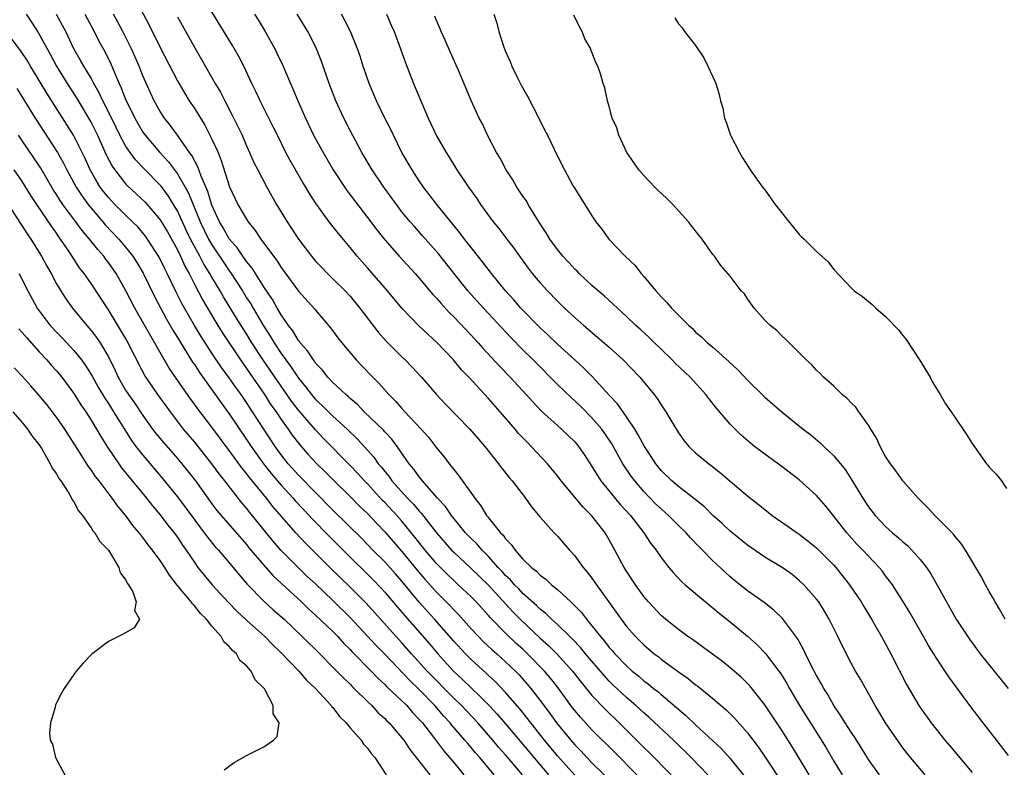
# Model space of a CAD drawing. Units: inches. Extents: x 2604000 to 2607000, y 1530000 to 1533000.
# Drawn here: x 2605001 to 2605115, y 1531366 to 1531452 of the extents above; entities that cross this region are included whole.
import ezdxf

# ---------------------------------------------------------------- set-up
doc = ezdxf.new("R2010")
doc.units = ezdxf.units.IN
doc.header["$MEASUREMENT"] = 0
doc.layers.add('LD26041530_2ft', color=73, linetype='Continuous')

msp = doc.modelspace()

# ---------------------------------------------------------------- linework, layer by layer
at = {"layer": 'LD26041530_2ft'}
for points, elevation in [([(2605014.35, 1531454.35), (2605015.74, 1531451.74), (2605017, 1531449.16), (2605019, 1531445.3), (2605019.84, 1531443.85), (2605020.37, 1531443), (2605021, 1531442.06), (2605022.18, 1531440.18), (2605023, 1531438.57), (2605023.7, 1531437), (2605024.08, 1531436.08), (2605025.04, 1531433.04), (2605026.01, 1531431), (2605027, 1531429.28), (2605027.18, 1531429), (2605028, 1531428), (2605028.66, 1531427), (2605030.13, 1531425), (2605030.51, 1531424.51), (2605031, 1531423.71), (2605033, 1531420.98), (2605034.9, 1531418.9), (2605035, 1531418.77), (2605036.73, 1531416.73), (2605037.58, 1531415.58), (2605038.04, 1531415), (2605039.7, 1531413), (2605040.34, 1531412.34), (2605041.61, 1531411), (2605042.32, 1531410.32), (2605043.47, 1531409), (2605044.25, 1531408.25), (2605045, 1531407.37), (2605045.34, 1531407), (2605047.22, 1531405), (2605048.06, 1531404.06), (2605049, 1531402.83), (2605049.83, 1531401.83), (2605050.46, 1531401), (2605050.71, 1531400.71), (2605051, 1531400.31), (2605051.6, 1531399.6), (2605053.42, 1531397), (2605054.13, 1531396.13), (2605054.79, 1531395), (2605054.89, 1531394.89), (2605055, 1531394.74), (2605056.41, 1531393), (2605056.71, 1531392.71), (2605057, 1531392.29), (2605057.66, 1531391.66), (2605058.09, 1531391), (2605059, 1531389.97), (2605059.99, 1531389), (2605060.57, 1531388.57), (2605061, 1531388.11), (2605061.65, 1531387.65), (2605062.32, 1531387), (2605063, 1531386.45), (2605064.54, 1531385), (2605064.79, 1531384.79), (2605065.77, 1531383.77), (2605066.35, 1531383), (2605067, 1531382.24), (2605067.97, 1531381), (2605068.45, 1531380.45), (2605069, 1531379.74), (2605069.36, 1531379.36), (2605069.66, 1531379), (2605071, 1531377.6), (2605071.67, 1531377), (2605072.41, 1531376.41), (2605073, 1531375.89), (2605073.52, 1531375.52), (2605074.13, 1531375), (2605074.62, 1531374.62), (2605075, 1531374.29), (2605076.78, 1531372.78), (2605077, 1531372.58), (2605077.87, 1531371.87), (2605079, 1531370.77), (2605081, 1531368.91), (2605082, 1531368), (2605083, 1531366.9), (2605084.72, 1531364.72)], 7320), ([(2605092.16, 1531365), (2605091, 1531366.94), (2605090.21, 1531368.21), (2605089, 1531370.1), (2605087, 1531373.1), (2605085.28, 1531375.28), (2605085, 1531375.57), (2605084.28, 1531376.28), (2605083, 1531377.39), (2605082.1, 1531378.1), (2605079.81, 1531379.81), (2605078.64, 1531380.64), (2605078.11, 1531381), (2605077, 1531381.81), (2605075.51, 1531383), (2605075, 1531383.45), (2605073.55, 1531385), (2605073, 1531385.65), (2605072.02, 1531387), (2605071, 1531388.55), (2605070.72, 1531389), (2605069.66, 1531391), (2605069, 1531392.19), (2605068.51, 1531393), (2605067, 1531394.95), (2605065.97, 1531395.97), (2605063.44, 1531399), (2605063, 1531399.59), (2605061.85, 1531401), (2605059.97, 1531403), (2605059.48, 1531403.48), (2605058.5, 1531404.5), (2605058.09, 1531405), (2605056.36, 1531407), (2605055, 1531408.53), (2605052.73, 1531411), (2605051.88, 1531411.88), (2605050.98, 1531413), (2605049.09, 1531415), (2605047.98, 1531415.98), (2605046.96, 1531416.96), (2605045, 1531419), (2605043.31, 1531421), (2605041, 1531423.67), (2605039.81, 1531425), (2605039, 1531426), (2605037.63, 1531427.63), (2605036.58, 1531429), (2605035.07, 1531431.07), (2605034.28, 1531432.28), (2605033.87, 1531433), (2605033.53, 1531433.53), (2605032.07, 1531436.07), (2605031.57, 1531437), (2605030.57, 1531439), (2605030.06, 1531440.06), (2605028.57, 1531443), (2605028.08, 1531444.08), (2605027.63, 1531445), (2605026.69, 1531447), (2605026.12, 1531448.12), (2605025.39, 1531449.39), (2605023, 1531453.27)], 7324), ([(2605001.47, 1531453), (2605002.09, 1531452.09), (2605002.88, 1531450.88), (2605004.32, 1531448.32), (2605004.99, 1531447), (2605006.24, 1531445), (2605007.32, 1531443.32), (2605008.81, 1531440.81), (2605009, 1531440.47), (2605009.73, 1531439), (2605010.76, 1531436.76), (2605011.44, 1531435.44), (2605011.76, 1531435), (2605013, 1531433.39), (2605013.19, 1531433.19), (2605014.23, 1531432.23), (2605015.25, 1531431.25), (2605017, 1531429.23), (2605017.84, 1531427.84), (2605019, 1531425.73), (2605019.36, 1531425), (2605019.86, 1531423.86), (2605020.35, 1531423), (2605021, 1531421.7), (2605021.93, 1531419.93), (2605022.47, 1531419), (2605023.68, 1531417), (2605024.19, 1531416.19), (2605026.32, 1531413), (2605027, 1531412.03), (2605027.41, 1531411.41), (2605029.08, 1531409), (2605029.83, 1531407.83), (2605030.42, 1531407), (2605031, 1531406.12), (2605031.81, 1531405), (2605032.3, 1531404.3), (2605033.17, 1531403.17), (2605034.11, 1531402.11), (2605035.13, 1531401), (2605036.08, 1531400.08), (2605037.14, 1531399), (2605039, 1531397.19), (2605040.09, 1531396.09), (2605041, 1531395.22), (2605042.07, 1531394.07), (2605043, 1531393.11), (2605045, 1531390.85), (2605046.73, 1531388.73), (2605047.65, 1531387.65), (2605049, 1531386.13), (2605050.56, 1531384.56), (2605051, 1531384.07), (2605051.53, 1531383.53), (2605053, 1531381.9), (2605053.84, 1531381), (2605054.41, 1531380.41), (2605055.45, 1531379.45), (2605055.97, 1531379), (2605057, 1531378.07), (2605058.13, 1531377), (2605058.56, 1531376.56), (2605059.5, 1531375.5), (2605059.92, 1531375), (2605061, 1531373.6), (2605062.11, 1531372.11), (2605062.89, 1531371), (2605064.55, 1531369), (2605065, 1531368.48), (2605065.74, 1531367.74), (2605066.42, 1531367), (2605067, 1531366.4), (2605069.72, 1531363.72)], 7312), ([(2605072.18, 1531365), (2605069.62, 1531367.62), (2605067, 1531370.2), (2605065.66, 1531371.66), (2605065, 1531372.44), (2605064.76, 1531372.76), (2605063.08, 1531375.08), (2605062.19, 1531376.19), (2605061.52, 1531377), (2605059.55, 1531379), (2605059, 1531379.52), (2605058.21, 1531380.21), (2605057, 1531381.37), (2605055.21, 1531383.21), (2605055, 1531383.45), (2605053.58, 1531385), (2605053, 1531385.59), (2605051.52, 1531387), (2605051, 1531387.47), (2605050.22, 1531388.22), (2605049, 1531389.46), (2605047.69, 1531391), (2605046.5, 1531392.5), (2605045, 1531394.33), (2605044.41, 1531395), (2605043, 1531396.51), (2605042.75, 1531396.75), (2605041, 1531398.66), (2605040.66, 1531399), (2605039.88, 1531399.88), (2605039, 1531400.8), (2605035.93, 1531403.93), (2605035, 1531404.91), (2605033, 1531407.21), (2605032.22, 1531408.22), (2605028.96, 1531412.96), (2605027.63, 1531415), (2605027, 1531416.01), (2605025.83, 1531417.83), (2605024.32, 1531420.32), (2605023.93, 1531421), (2605023, 1531422.57), (2605022.76, 1531423), (2605022.07, 1531424.07), (2605021.6, 1531425), (2605020.52, 1531427), (2605020.02, 1531428.02), (2605019, 1531430.26), (2605018.56, 1531431), (2605017.96, 1531431.96), (2605017.11, 1531433.11), (2605017, 1531433.23), (2605015.13, 1531435.13), (2605014.15, 1531436.15), (2605013.54, 1531437), (2605013, 1531437.78), (2605012.33, 1531439), (2605011.89, 1531439.89), (2605010.58, 1531442.58), (2605010.36, 1531443), (2605009.93, 1531443.93), (2605009.32, 1531445), (2605009, 1531445.6), (2605008.16, 1531447), (2605007.75, 1531447.75), (2605007.01, 1531449), (2605006.06, 1531451), (2605005.7, 1531451.7), (2605004.99, 1531452.99)], 7314), ([(2605008.26, 1531453), (2605009.34, 1531451), (2605009.91, 1531449.91), (2605010.62, 1531448.62), (2605011.28, 1531447.28), (2605011.67, 1531446.33), (2605012.25, 1531445), (2605012.49, 1531444.49), (2605013, 1531443.16), (2605013.13, 1531442.87), (2605014.05, 1531441), (2605015, 1531439.35), (2605015.25, 1531439), (2605016.95, 1531437), (2605017.95, 1531435.95), (2605019, 1531434.56), (2605019.91, 1531433), (2605020.3, 1531432.3), (2605021.64, 1531429), (2605022.6, 1531427), (2605023, 1531426.31), (2605024.32, 1531424.32), (2605025, 1531423.3), (2605025.13, 1531423.13), (2605026.52, 1531421), (2605027, 1531420.21), (2605027.48, 1531419.48), (2605027.75, 1531419), (2605028.86, 1531417.14), (2605029.75, 1531415.75), (2605030.19, 1531415), (2605031, 1531413.75), (2605031.54, 1531413), (2605032.17, 1531412.17), (2605033, 1531410.91), (2605033.86, 1531409.86), (2605034.51, 1531409), (2605035, 1531408.43), (2605035.75, 1531407.75), (2605037, 1531406.51), (2605038.64, 1531405), (2605039.84, 1531403.84), (2605040.63, 1531403), (2605041.75, 1531401.75), (2605042.26, 1531401), (2605042.61, 1531400.61), (2605043, 1531400.09), (2605043.5, 1531399.5), (2605043.84, 1531399), (2605045.65, 1531397), (2605046.32, 1531396.32), (2605047, 1531395.51), (2605047.25, 1531395.25), (2605049, 1531392.99), (2605050.75, 1531391), (2605051, 1531390.75), (2605053, 1531388.88), (2605055, 1531386.93), (2605057.85, 1531383.85), (2605058.69, 1531383), (2605061, 1531380.8), (2605061.96, 1531379.96), (2605062.91, 1531379), (2605064.74, 1531377), (2605065.73, 1531375.73), (2605067, 1531374.19), (2605068.55, 1531372.55), (2605070.16, 1531371), (2605072.59, 1531368.59), (2605073, 1531368.17), (2605073.6, 1531367.6), (2605076.18, 1531365)], 7316), ([(2605080.4, 1531365), (2605078.48, 1531367), (2605076.43, 1531369), (2605073.61, 1531371.61), (2605073, 1531372.15), (2605072.08, 1531373), (2605071, 1531373.94), (2605069.42, 1531375.42), (2605069, 1531375.84), (2605068.44, 1531376.44), (2605066.25, 1531379), (2605065.69, 1531379.69), (2605064.72, 1531380.72), (2605064.42, 1531381), (2605063, 1531382.38), (2605062.32, 1531383), (2605061.66, 1531383.66), (2605061, 1531384.17), (2605060.58, 1531384.58), (2605059, 1531385.99), (2605058.51, 1531386.51), (2605058.02, 1531387), (2605057.56, 1531387.56), (2605057, 1531388.07), (2605056.57, 1531388.57), (2605056.14, 1531389), (2605055, 1531390.27), (2605054.27, 1531391), (2605053.69, 1531391.69), (2605053, 1531392.34), (2605052.36, 1531393), (2605050.73, 1531395), (2605050.04, 1531396.04), (2605049.13, 1531397), (2605047.37, 1531399), (2605047.22, 1531399.22), (2605047, 1531399.47), (2605046.38, 1531400.38), (2605045.85, 1531401), (2605044.46, 1531403), (2605043.83, 1531403.83), (2605043, 1531404.7), (2605042.86, 1531404.86), (2605040.63, 1531407), (2605039.84, 1531407.84), (2605039, 1531408.54), (2605038.77, 1531408.77), (2605038.48, 1531409), (2605037, 1531410.39), (2605036.42, 1531411), (2605035.81, 1531411.81), (2605035, 1531412.65), (2605034.86, 1531412.86), (2605034.74, 1531413), (2605034.07, 1531414.07), (2605033.21, 1531415), (2605033.13, 1531415.13), (2605033, 1531415.26), (2605032.36, 1531416.36), (2605031.85, 1531417), (2605031, 1531418.21), (2605030.54, 1531419), (2605029.99, 1531419.99), (2605029, 1531421.45), (2605027.64, 1531423.64), (2605027, 1531424.38), (2605026.76, 1531424.76), (2605026.56, 1531425), (2605025.94, 1531425.94), (2605025, 1531427.01), (2605024.31, 1531428.31), (2605023.88, 1531429), (2605023, 1531430.9), (2605022.51, 1531432.51), (2605021.74, 1531434.26), (2605021.36, 1531435.36), (2605021, 1531435.99), (2605020.67, 1531436.67), (2605020.4, 1531437), (2605019.01, 1531439.01), (2605018.17, 1531440.17), (2605017.49, 1531441), (2605017, 1531441.77), (2605016.32, 1531443), (2605015.9, 1531443.9), (2605015, 1531445.9), (2605014.56, 1531447), (2605013.68, 1531449), (2605012.69, 1531451), (2605012.1, 1531452.1), (2605011.58, 1531453)], 7318), ([(2605019, 1531452.7), (2605021, 1531449.12), (2605021.79, 1531447.79), (2605023.38, 1531445), (2605023.98, 1531443.98), (2605024.47, 1531443), (2605025.34, 1531441.34), (2605026.01, 1531440.01), (2605026.48, 1531439), (2605027, 1531437.78), (2605027.36, 1531437), (2605027.86, 1531435.86), (2605028.29, 1531435), (2605029.35, 1531433), (2605030.48, 1531431), (2605031.69, 1531429), (2605032.22, 1531428.22), (2605033, 1531426.99), (2605034.51, 1531425), (2605035, 1531424.42), (2605035.7, 1531423.7), (2605036.38, 1531423), (2605037, 1531422.41), (2605038.42, 1531421), (2605039, 1531420.37), (2605040.13, 1531419), (2605042.23, 1531416.23), (2605043.17, 1531415.17), (2605045, 1531413.35), (2605045.38, 1531413), (2605046.18, 1531412.18), (2605047.27, 1531411), (2605049, 1531409), (2605049.97, 1531407.97), (2605052.85, 1531405), (2605053.84, 1531403.84), (2605054.58, 1531403), (2605056.19, 1531401), (2605056.53, 1531400.53), (2605057.41, 1531399.41), (2605057.77, 1531399), (2605059.29, 1531397), (2605059.99, 1531395.99), (2605061, 1531394.81), (2605062.61, 1531393), (2605063, 1531392.6), (2605064.38, 1531391), (2605065, 1531390.33), (2605065.98, 1531389), (2605066.46, 1531388.46), (2605067, 1531387.74), (2605067.51, 1531387), (2605069.81, 1531383.81), (2605070.36, 1531383), (2605071, 1531382.17), (2605072.02, 1531381), (2605072.52, 1531380.52), (2605073, 1531380.03), (2605074.21, 1531379), (2605074.67, 1531378.67), (2605075, 1531378.39), (2605077, 1531376.92), (2605078.13, 1531376.13), (2605079, 1531375.41), (2605079.24, 1531375.24), (2605081, 1531373.82), (2605082.52, 1531372.52), (2605083.52, 1531371.52), (2605085, 1531369.86), (2605086.24, 1531368.24), (2605087.05, 1531367.05), (2605088.64, 1531364.64)], 7322), ([(2605027.93, 1531453), (2605028.35, 1531452.35), (2605029.16, 1531451), (2605030.27, 1531449), (2605030.52, 1531448.52), (2605031.16, 1531447.16), (2605032.09, 1531445), (2605032.38, 1531444.38), (2605032.94, 1531443), (2605033.82, 1531441), (2605034.77, 1531439), (2605035.86, 1531437), (2605037.03, 1531435), (2605038.61, 1531432.61), (2605041, 1531429.5), (2605042.07, 1531428.07), (2605043, 1531426.89), (2605044.66, 1531425), (2605046.53, 1531423), (2605047, 1531422.48), (2605048.59, 1531420.59), (2605049, 1531420.15), (2605049.52, 1531419.52), (2605050.48, 1531418.48), (2605051, 1531417.99), (2605053, 1531415.89), (2605053.82, 1531415), (2605054.37, 1531414.37), (2605056.28, 1531412.28), (2605057.52, 1531411), (2605059.38, 1531409), (2605060.14, 1531408.14), (2605061.13, 1531407.13), (2605063, 1531405.42), (2605063.48, 1531405), (2605065, 1531403.53), (2605065.25, 1531403.25), (2605065.45, 1531403), (2605066.08, 1531402.08), (2605067, 1531400.66), (2605067.62, 1531399.62), (2605068.04, 1531399), (2605070.27, 1531396.27), (2605071.44, 1531395), (2605073.02, 1531393), (2605073.79, 1531391.79), (2605074.42, 1531391), (2605075, 1531390.14), (2605075.9, 1531389), (2605076.4, 1531388.4), (2605077.36, 1531387.36), (2605077.77, 1531387), (2605080.13, 1531385), (2605080.61, 1531384.61), (2605081, 1531384.31), (2605081.71, 1531383.71), (2605083, 1531382.69), (2605085, 1531381.04), (2605086.08, 1531380.08), (2605087.06, 1531379.06), (2605088.63, 1531377), (2605088.79, 1531376.79), (2605089, 1531376.46), (2605089.56, 1531375.56), (2605089.86, 1531375), (2605091.03, 1531373), (2605094.1, 1531368.1), (2605095, 1531366.56), (2605095.95, 1531365)], 7326), ([(2605100.29, 1531365), (2605099, 1531366.78), (2605098.16, 1531368.16), (2605097.62, 1531369), (2605097.39, 1531369.39), (2605097, 1531369.95), (2605096.33, 1531371), (2605095.83, 1531371.83), (2605095, 1531373.02), (2605094.29, 1531374.29), (2605093.83, 1531375), (2605093.55, 1531375.55), (2605093, 1531376.49), (2605092.42, 1531377.58), (2605091.72, 1531379), (2605091.5, 1531379.5), (2605090.79, 1531380.79), (2605089.07, 1531383.07), (2605088.06, 1531384.06), (2605086.92, 1531384.92), (2605085, 1531386.3), (2605083.5, 1531387.5), (2605083, 1531387.92), (2605082.43, 1531388.43), (2605081, 1531389.77), (2605079.8, 1531391), (2605079.39, 1531391.39), (2605078.41, 1531392.41), (2605077.89, 1531393), (2605077, 1531393.86), (2605075.87, 1531395), (2605075, 1531395.76), (2605074.37, 1531396.37), (2605073, 1531397.77), (2605071.95, 1531399), (2605071.55, 1531399.55), (2605070.74, 1531400.74), (2605070.57, 1531401), (2605069.28, 1531403.28), (2605068.5, 1531404.5), (2605068.13, 1531405), (2605067, 1531406.32), (2605065.65, 1531407.65), (2605065, 1531408.27), (2605064.61, 1531408.61), (2605063, 1531410.17), (2605060.2, 1531413), (2605059, 1531414.18), (2605057.61, 1531415.61), (2605054.43, 1531419), (2605052.62, 1531421), (2605049.26, 1531425.26), (2605047.38, 1531427.38), (2605046.43, 1531428.43), (2605045.94, 1531429), (2605045, 1531430.16), (2605044.36, 1531431), (2605042.91, 1531433), (2605041.55, 1531435), (2605040.35, 1531437), (2605039.6, 1531438.4), (2605039, 1531439.54), (2605038.26, 1531441), (2605037.34, 1531443), (2605036.58, 1531445), (2605035.66, 1531447.66), (2605035.12, 1531449), (2605034.42, 1531450.42), (2605034.1, 1531451), (2605032.85, 1531453)], 7328), ([(2605105.56, 1531365), (2605103.87, 1531367), (2605103, 1531368.12), (2605102.36, 1531369), (2605101, 1531371), (2605100.26, 1531372.26), (2605099.8, 1531373), (2605098.07, 1531376.07), (2605097.52, 1531377), (2605097, 1531377.93), (2605095.95, 1531379.95), (2605095.45, 1531381), (2605094.47, 1531383), (2605093.93, 1531383.93), (2605093.26, 1531385), (2605093, 1531385.34), (2605091.53, 1531387), (2605091, 1531387.5), (2605090.16, 1531388.16), (2605089, 1531388.98), (2605087, 1531390.19), (2605085, 1531391.57), (2605083, 1531393.21), (2605082.08, 1531394.08), (2605081, 1531395.02), (2605080.01, 1531396.01), (2605078.9, 1531396.9), (2605077, 1531398.37), (2605076.26, 1531399), (2605075, 1531400.23), (2605074.38, 1531401), (2605073.85, 1531401.85), (2605073.07, 1531403), (2605072.35, 1531404.35), (2605071.95, 1531405), (2605071, 1531406.42), (2605069.94, 1531407.94), (2605069, 1531408.93), (2605067.06, 1531411.06), (2605066.07, 1531412.07), (2605065, 1531413.02), (2605063, 1531414.84), (2605061.9, 1531415.9), (2605061, 1531416.73), (2605058.77, 1531419), (2605057.96, 1531419.96), (2605056.99, 1531421), (2605055.36, 1531423), (2605054.34, 1531424.34), (2605053, 1531426), (2605052.23, 1531427), (2605051.71, 1531427.71), (2605049.02, 1531431), (2605048.16, 1531432.16), (2605047.5, 1531433), (2605047, 1531433.72), (2605046.16, 1531435), (2605045, 1531437), (2605044, 1531439), (2605043.69, 1531439.68), (2605043.01, 1531441), (2605042.05, 1531443), (2605041.2, 1531445), (2605040.51, 1531447), (2605040.15, 1531448.15), (2605039.85, 1531449), (2605039.04, 1531451), (2605038.36, 1531452.36), (2605037.99, 1531453)], 7330), ([(2605043.19, 1531453), (2605043.76, 1531451.76), (2605044.09, 1531451), (2605044.84, 1531449), (2605045.4, 1531447.4), (2605046.33, 1531445), (2605046.54, 1531444.54), (2605047.28, 1531442.72), (2605048.03, 1531441), (2605049, 1531438.93), (2605050.11, 1531437), (2605050.46, 1531436.46), (2605051.36, 1531435), (2605052.72, 1531433), (2605053.67, 1531431.67), (2605054.1, 1531431), (2605055.56, 1531429), (2605056.22, 1531428.22), (2605057.13, 1531427), (2605057.94, 1531425.94), (2605058.59, 1531425), (2605059.61, 1531423.61), (2605060.07, 1531423), (2605061, 1531421.91), (2605061.83, 1531421), (2605063, 1531419.81), (2605063.83, 1531419), (2605065, 1531417.92), (2605066.06, 1531417), (2605067.65, 1531415.65), (2605069, 1531414.47), (2605070.6, 1531413), (2605072.53, 1531411), (2605074.2, 1531409), (2605074.55, 1531408.55), (2605075, 1531407.8), (2605075.55, 1531407), (2605076.35, 1531405.65), (2605077, 1531404.58), (2605077.66, 1531403.66), (2605078.21, 1531403), (2605079, 1531402.26), (2605080.51, 1531401), (2605080.8, 1531400.8), (2605081.91, 1531399.92), (2605083, 1531398.96), (2605085, 1531397.27), (2605086.28, 1531396.28), (2605087, 1531395.68), (2605087.88, 1531395), (2605089.73, 1531393.73), (2605090.74, 1531393), (2605091, 1531392.83), (2605092.04, 1531392.04), (2605093, 1531391.27), (2605095, 1531389.25), (2605095.23, 1531389), (2605096.83, 1531387), (2605098.15, 1531385), (2605098.46, 1531384.46), (2605099.35, 1531383), (2605100.51, 1531381), (2605101.61, 1531379), (2605103.43, 1531375.43), (2605104.85, 1531373), (2605105, 1531372.78), (2605106.29, 1531371), (2605107.86, 1531369), (2605108.39, 1531368.39), (2605111, 1531365.26)], 7332), ([(2605115.24, 1531367.25), (2605112.31, 1531371), (2605110.88, 1531372.88), (2605108.32, 1531376.32), (2605106.72, 1531378.72), (2605106.57, 1531379), (2605105.96, 1531379.96), (2605105.39, 1531381), (2605103.79, 1531383.79), (2605103, 1531385.08), (2605101.78, 1531387), (2605101.46, 1531387.46), (2605101, 1531388.03), (2605100.59, 1531388.59), (2605100.25, 1531389), (2605099, 1531390.29), (2605098.35, 1531391), (2605097.68, 1531391.68), (2605096.49, 1531393), (2605095, 1531394.92), (2605094.07, 1531396.07), (2605093, 1531397.3), (2605091, 1531399.13), (2605089, 1531400.64), (2605087, 1531402.11), (2605085.83, 1531403), (2605085.37, 1531403.37), (2605084.29, 1531404.29), (2605083.56, 1531405), (2605083, 1531405.58), (2605081.43, 1531407.43), (2605080.54, 1531408.54), (2605080.19, 1531409), (2605078.35, 1531411), (2605076.63, 1531412.63), (2605076.28, 1531413), (2605075, 1531414.27), (2605074.23, 1531415), (2605073.62, 1531415.62), (2605072.58, 1531416.58), (2605072.09, 1531417), (2605071, 1531418.04), (2605069.95, 1531419), (2605069.47, 1531419.47), (2605069, 1531419.88), (2605068.42, 1531420.42), (2605067.72, 1531421), (2605067, 1531421.63), (2605065.52, 1531423), (2605065.27, 1531423.27), (2605065, 1531423.51), (2605064.3, 1531424.3), (2605063.63, 1531425), (2605063, 1531425.79), (2605062.13, 1531427), (2605061.71, 1531427.71), (2605061, 1531428.77), (2605060.61, 1531429.39), (2605059.62, 1531431), (2605059.4, 1531431.4), (2605059, 1531431.96), (2605058.31, 1531433), (2605057.83, 1531433.83), (2605057.07, 1531435), (2605056.36, 1531436.36), (2605055.96, 1531437), (2605054.9, 1531439), (2605054.31, 1531440.31), (2605053.94, 1531441), (2605053.01, 1531443.01), (2605051.59, 1531446.41), (2605050.6, 1531448.6), (2605050, 1531450), (2605049.55, 1531451), (2605049.4, 1531451.4), (2605049, 1531452.27), (2605048.79, 1531452.79)], 7334), ([(2605055.63, 1531453), (2605055.98, 1531451.98), (2605056.2, 1531451), (2605056.79, 1531449.21), (2605057, 1531448.7), (2605057.54, 1531447.54), (2605057.72, 1531447), (2605058.42, 1531445.58), (2605058.81, 1531444.81), (2605059.54, 1531443.54), (2605060.84, 1531441), (2605061.55, 1531439.55), (2605061.85, 1531439), (2605063, 1531436.6), (2605063.81, 1531435), (2605064.79, 1531433.21), (2605065, 1531432.85), (2605065.72, 1531431.72), (2605067, 1531429.67), (2605067.45, 1531429), (2605068.14, 1531428.14), (2605068.95, 1531427), (2605070.85, 1531425), (2605071.97, 1531423.97), (2605072.69, 1531423), (2605073, 1531422.68), (2605074.38, 1531421), (2605075, 1531420.32), (2605075.66, 1531419.66), (2605076.21, 1531419), (2605077, 1531418.18), (2605078.22, 1531417), (2605078.63, 1531416.63), (2605079, 1531416.23), (2605079.68, 1531415.68), (2605080.38, 1531415), (2605081, 1531414.47), (2605082.84, 1531412.84), (2605083, 1531412.66), (2605083.87, 1531411.87), (2605085, 1531410.66), (2605087, 1531408.69), (2605089, 1531406.95), (2605091.45, 1531405), (2605092.33, 1531404.33), (2605093.42, 1531403.42), (2605093.84, 1531403), (2605095, 1531401.91), (2605096.32, 1531400.32), (2605097.1, 1531399.1), (2605098.35, 1531397), (2605099, 1531396.01), (2605099.78, 1531395), (2605101, 1531393.73), (2605101.8, 1531393), (2605102.46, 1531392.46), (2605103, 1531391.94), (2605103.52, 1531391.52), (2605104.03, 1531391), (2605105, 1531389.9), (2605105.72, 1531389), (2605106.24, 1531388.24), (2605106.96, 1531386.96), (2605108.03, 1531385), (2605109.17, 1531383), (2605110.7, 1531380.7), (2605111.96, 1531379), (2605115.18, 1531375)], 7336), ([(2605114.84, 1531383), (2605114.17, 1531384.17), (2605113.67, 1531385), (2605113.45, 1531385.45), (2605113, 1531386.21), (2605112.56, 1531387), (2605112.02, 1531388.02), (2605110.23, 1531391), (2605109.75, 1531391.75), (2605109, 1531392.63), (2605108.84, 1531392.84), (2605106.85, 1531394.85), (2605106.68, 1531395), (2605105.88, 1531395.88), (2605104.76, 1531397), (2605103, 1531399), (2605102.18, 1531400.18), (2605101.56, 1531401), (2605101, 1531401.85), (2605100.36, 1531403), (2605099.94, 1531403.94), (2605099.27, 1531405), (2605099, 1531405.46), (2605097.91, 1531407), (2605097.55, 1531407.54), (2605097, 1531408.04), (2605096.55, 1531408.55), (2605095.98, 1531409), (2605095, 1531409.96), (2605093.8, 1531411), (2605093.43, 1531411.43), (2605093, 1531411.82), (2605092.45, 1531412.45), (2605091.78, 1531413), (2605091, 1531413.84), (2605089.82, 1531415), (2605089.42, 1531415.42), (2605089, 1531415.76), (2605088.41, 1531416.41), (2605087.62, 1531417), (2605087, 1531417.62), (2605085.78, 1531419), (2605085, 1531420.09), (2605084.64, 1531420.64), (2605084.29, 1531421), (2605083, 1531422.69), (2605081.93, 1531423.93), (2605081.18, 1531425), (2605081.09, 1531425.09), (2605081, 1531425.22), (2605079.77, 1531427), (2605079.39, 1531427.39), (2605078.51, 1531428.51), (2605078.18, 1531429), (2605076.35, 1531431), (2605075.67, 1531431.67), (2605074.64, 1531432.64), (2605074.28, 1531433), (2605073, 1531434.33), (2605072.43, 1531435), (2605071.85, 1531435.85), (2605071.04, 1531437), (2605070.09, 1531439), (2605069.88, 1531439.88), (2605069.35, 1531441), (2605069, 1531442.32), (2605068.79, 1531443), (2605068.5, 1531444.5), (2605068.31, 1531445), (2605068.02, 1531445.98), (2605067.68, 1531447), (2605067.44, 1531447.44), (2605067, 1531448.61), (2605066.88, 1531448.88), (2605066.85, 1531449), (2605066.16, 1531450.16), (2605065.87, 1531451), (2605065.54, 1531451.54), (2605064.9, 1531452.9)], 7338), ([(2605076.61, 1531452.61), (2605077, 1531451.9), (2605077.45, 1531451.45), (2605077.72, 1531451), (2605079, 1531449.38), (2605079.96, 1531447.96), (2605080.43, 1531447), (2605081, 1531445.75), (2605081.32, 1531445), (2605081.74, 1531443.74), (2605081.87, 1531443), (2605082.15, 1531442.15), (2605082.35, 1531441), (2605082.54, 1531440.54), (2605083.02, 1531439), (2605084.06, 1531437), (2605084.41, 1531436.41), (2605085.21, 1531435.21), (2605085.31, 1531435), (2605086.73, 1531433), (2605087, 1531432.68), (2605088.21, 1531431), (2605090.33, 1531428.33), (2605091, 1531427.52), (2605091.26, 1531427.26), (2605091.56, 1531427), (2605093, 1531425.57), (2605094.36, 1531424.36), (2605095, 1531423.49), (2605097, 1531421.35), (2605097.37, 1531421), (2605098.33, 1531420.33), (2605099, 1531419.76), (2605099.43, 1531419.43), (2605099.88, 1531419), (2605101, 1531418.05), (2605102.48, 1531416.48), (2605103, 1531415.82), (2605103.37, 1531415.37), (2605104.93, 1531413), (2605106.15, 1531411), (2605106.44, 1531410.44), (2605107, 1531409.49), (2605107.33, 1531409), (2605107.94, 1531407.94), (2605108.6, 1531407), (2605109, 1531406.39), (2605110.37, 1531404.37), (2605111, 1531403.32), (2605112.68, 1531401), (2605112.83, 1531400.83), (2605113, 1531400.58), (2605113.78, 1531399.78), (2605114.42, 1531399), (2605115, 1531398.14)], 7340), ([(2605065, 1531364.96), (2605063, 1531367.21), (2605061.51, 1531369), (2605059.92, 1531371), (2605059.53, 1531371.53), (2605058.64, 1531372.64), (2605057, 1531374.52), (2605055.78, 1531375.78), (2605055, 1531376.48), (2605054.74, 1531376.74), (2605053, 1531378.33), (2605052.34, 1531379), (2605051, 1531380.45), (2605048.77, 1531383), (2605046.98, 1531384.98), (2605045, 1531387.39), (2605044.25, 1531388.25), (2605043, 1531389.64), (2605041.64, 1531391), (2605040.34, 1531392.34), (2605037, 1531395.63), (2605035, 1531397.65), (2605033, 1531399.69), (2605031.82, 1531401), (2605031, 1531402.03), (2605030.3, 1531403), (2605027.71, 1531407), (2605027, 1531408.07), (2605026.36, 1531409), (2605025.79, 1531409.79), (2605025, 1531410.93), (2605024.12, 1531412.12), (2605023, 1531413.78), (2605021.73, 1531415.73), (2605020.98, 1531416.98), (2605019.81, 1531419), (2605019.52, 1531419.52), (2605018.85, 1531420.85), (2605017.83, 1531423), (2605017.55, 1531423.55), (2605016.9, 1531424.9), (2605015.55, 1531427), (2605015.32, 1531427.32), (2605014.4, 1531428.4), (2605013.79, 1531429), (2605013, 1531429.75), (2605011.76, 1531431), (2605011, 1531431.8), (2605010.46, 1531432.46), (2605010.06, 1531433), (2605009.65, 1531433.65), (2605008.89, 1531435), (2605008.31, 1531436.31), (2605007.98, 1531437), (2605006.96, 1531439), (2605003.87, 1531443.87), (2605003, 1531445.36), (2605001.99, 1531447), (2605001.63, 1531447.63), (2605000.82, 1531448.82), (2604999.17, 1531451)], 7310), ([(2605000.41, 1531444.41), (2605001, 1531443.5), (2605002.51, 1531441), (2605005.1, 1531437), (2605005.79, 1531435.79), (2605006.18, 1531435), (2605007.27, 1531433), (2605007.95, 1531431.95), (2605008.65, 1531431), (2605009, 1531430.57), (2605010.37, 1531429), (2605010.65, 1531428.65), (2605012.21, 1531427), (2605013, 1531426.06), (2605013.83, 1531425), (2605014.29, 1531424.29), (2605015.03, 1531423.03), (2605016.35, 1531420.35), (2605017.73, 1531417.73), (2605018.46, 1531416.46), (2605019, 1531415.6), (2605019.22, 1531415.22), (2605020.76, 1531412.76), (2605021, 1531412.43), (2605021.56, 1531411.56), (2605024.05, 1531408.05), (2605025, 1531406.77), (2605027, 1531403.81), (2605027.52, 1531403), (2605028.97, 1531400.97), (2605029.86, 1531399.86), (2605031, 1531398.52), (2605032.41, 1531397), (2605032.68, 1531396.68), (2605033.65, 1531395.65), (2605034.27, 1531395), (2605034.61, 1531394.61), (2605036.59, 1531392.59), (2605039, 1531390.18), (2605041, 1531388.23), (2605041.61, 1531387.61), (2605042.59, 1531386.59), (2605043, 1531386.15), (2605044.44, 1531384.44), (2605045, 1531383.81), (2605045.36, 1531383.36), (2605048.17, 1531380.17), (2605049.14, 1531379), (2605050.97, 1531377), (2605052.02, 1531376.02), (2605053, 1531375.05), (2605054.07, 1531374.07), (2605055.11, 1531373), (2605056.03, 1531372.03), (2605057, 1531370.9), (2605061.97, 1531365)], 7308), ([(2605058.97, 1531365), (2605057, 1531367.3), (2605056.19, 1531368.19), (2605055.52, 1531369), (2605053.77, 1531371), (2605051.89, 1531373), (2605051, 1531373.87), (2605047.93, 1531377), (2605046.12, 1531379), (2605045, 1531380.28), (2605042.51, 1531383), (2605040.85, 1531384.85), (2605039, 1531386.72), (2605036.66, 1531389), (2605033.81, 1531391.81), (2605032.71, 1531393), (2605030.05, 1531396.05), (2605029.33, 1531397), (2605027.37, 1531399.37), (2605027, 1531399.87), (2605026.48, 1531400.48), (2605026.11, 1531401), (2605025.63, 1531401.63), (2605025, 1531402.52), (2605023, 1531405.22), (2605021.35, 1531407.35), (2605021, 1531407.85), (2605020.51, 1531408.51), (2605018.06, 1531412.06), (2605017, 1531413.85), (2605014.07, 1531419), (2605013, 1531421.08), (2605011.9, 1531423), (2605011, 1531424.29), (2605010.69, 1531424.69), (2605010.47, 1531425), (2605009.77, 1531425.77), (2605008.83, 1531427), (2605007.98, 1531427.98), (2605007.25, 1531429), (2605005.74, 1531431), (2605005.44, 1531431.44), (2605005, 1531432.15), (2605004.66, 1531432.66), (2605003.19, 1531435.19), (2605002.39, 1531436.39), (2605001, 1531438.44), (2605000.6, 1531439)], 7306), ([(2605055.68, 1531365), (2605054, 1531367), (2605053.53, 1531367.53), (2605053, 1531368.17), (2605052.61, 1531368.61), (2605052.29, 1531369), (2605050.76, 1531370.76), (2605050.58, 1531371), (2605049.82, 1531371.82), (2605048.8, 1531373), (2605047, 1531374.85), (2605045.91, 1531375.91), (2605043, 1531378.97), (2605041.99, 1531379.99), (2605039, 1531383.19), (2605037, 1531385.18), (2605035, 1531387.09), (2605034, 1531388), (2605032.98, 1531388.98), (2605030.98, 1531391), (2605030.05, 1531392.06), (2605027.37, 1531395.37), (2605027, 1531395.86), (2605026.47, 1531396.47), (2605024.49, 1531399), (2605023.82, 1531399.82), (2605022.98, 1531401), (2605021, 1531403.49), (2605019.72, 1531405), (2605018.18, 1531407), (2605017.68, 1531407.68), (2605016.73, 1531409), (2605015.21, 1531411.21), (2605014.52, 1531412.52), (2605014.3, 1531413), (2605013.85, 1531413.85), (2605013.31, 1531415), (2605013, 1531415.54), (2605011, 1531418.8), (2605009, 1531421.86), (2605008.2, 1531423), (2605007.67, 1531423.67), (2605006.42, 1531425.58), (2605005.47, 1531427), (2605005.26, 1531427.26), (2605005, 1531427.66), (2605004.44, 1531428.44), (2605004.09, 1531429), (2605002.04, 1531432.04), (2605001, 1531433.73), (2605000.11, 1531435)], 7304), ([(2604999, 1531431.58), (2605001, 1531428.56), (2605001.6, 1531427.6), (2605002.02, 1531427), (2605003.27, 1531425), (2605003.87, 1531423.87), (2605004.37, 1531423), (2605005, 1531421.8), (2605005.48, 1531421), (2605006.07, 1531420.07), (2605006.84, 1531419), (2605008.5, 1531417), (2605008.74, 1531416.74), (2605009, 1531416.43), (2605009.62, 1531415.62), (2605010.05, 1531415), (2605011, 1531413.38), (2605011.8, 1531411.8), (2605012.15, 1531411), (2605013, 1531409.52), (2605013.33, 1531409), (2605014.03, 1531408.03), (2605015, 1531406.57), (2605016.13, 1531405), (2605016.5, 1531404.5), (2605017.41, 1531403.41), (2605019, 1531401.59), (2605020.18, 1531400.18), (2605021.08, 1531399), (2605023, 1531396.34), (2605023.58, 1531395.58), (2605024.06, 1531395), (2605027, 1531391.63), (2605027.28, 1531391.28), (2605029, 1531389.27), (2605030.06, 1531388.06), (2605031.09, 1531387.09), (2605033.35, 1531385), (2605034.19, 1531384.19), (2605035, 1531383.48), (2605037, 1531381.57), (2605037.56, 1531381), (2605038.24, 1531380.24), (2605039, 1531379.51), (2605039.24, 1531379.24), (2605041.44, 1531377), (2605042.19, 1531376.19), (2605043, 1531375.46), (2605043.22, 1531375.22), (2605045, 1531373.54), (2605045.55, 1531373), (2605046.22, 1531372.22), (2605047, 1531371.41), (2605047.36, 1531371), (2605048.65, 1531369.35), (2605049.8, 1531367.8), (2605050.52, 1531367), (2605051, 1531366.42), (2605052.16, 1531365)], 7302), ([(2605000.67, 1531423), (2605001, 1531422.37), (2605001.66, 1531421), (2605002.76, 1531419), (2605004.28, 1531417), (2605005, 1531416.21), (2605005.6, 1531415.6), (2605007, 1531414.09), (2605007.89, 1531413), (2605008.36, 1531412.36), (2605009.13, 1531411.13), (2605009.84, 1531409.84), (2605010.58, 1531408.58), (2605011, 1531407.95), (2605011.61, 1531407), (2605012.91, 1531404.91), (2605013.69, 1531403.69), (2605014.2, 1531403), (2605015, 1531401.97), (2605017.29, 1531399.29), (2605019, 1531397.18), (2605021, 1531394.47), (2605022.11, 1531393), (2605022.48, 1531392.48), (2605023.38, 1531391.38), (2605023.74, 1531391), (2605025.44, 1531389), (2605026.14, 1531388.14), (2605027.07, 1531387.07), (2605029, 1531385.1), (2605030.1, 1531384.1), (2605031.35, 1531383), (2605033.44, 1531381), (2605035.47, 1531379), (2605037, 1531377.47), (2605038.21, 1531376.21), (2605039, 1531375.47), (2605039.23, 1531375.23), (2605039.47, 1531375), (2605041, 1531373.47), (2605041.49, 1531373), (2605042.21, 1531372.21), (2605043, 1531371.5), (2605043.24, 1531371.24), (2605043.5, 1531371), (2605045, 1531369.27), (2605045.21, 1531369), (2605045.92, 1531367.92), (2605046.66, 1531367), (2605048.22, 1531365)], 7300), ([(2605000.62, 1531416.62), (2605001, 1531416.21), (2605001.55, 1531415.55), (2605003, 1531413.95), (2605003.89, 1531413), (2605004.39, 1531412.39), (2605005, 1531411.73), (2605005.61, 1531411), (2605007, 1531409.14), (2605007.82, 1531407.82), (2605008.38, 1531407), (2605009, 1531406.04), (2605009.63, 1531405), (2605010.13, 1531404.13), (2605010.9, 1531402.9), (2605012.2, 1531401), (2605012.53, 1531400.53), (2605015.43, 1531397), (2605016.11, 1531396.11), (2605017, 1531395.08), (2605017.9, 1531393.9), (2605018.63, 1531393), (2605019, 1531392.49), (2605019.59, 1531391.59), (2605020.01, 1531391), (2605021, 1531389.51), (2605021.38, 1531389), (2605022.1, 1531388.1), (2605023.04, 1531387), (2605024.93, 1531384.93), (2605025.9, 1531383.9), (2605027, 1531382.88), (2605029.11, 1531381), (2605030.03, 1531380.03), (2605031, 1531379.12), (2605033.06, 1531377), (2605033.95, 1531375.95), (2605034.99, 1531375), (2605036.8, 1531373), (2605036.88, 1531372.88), (2605037, 1531372.77), (2605037.76, 1531371.76), (2605038.54, 1531371), (2605039, 1531370.45), (2605040.28, 1531369), (2605040.55, 1531368.55), (2605041, 1531368.09), (2605041.45, 1531367.45), (2605041.85, 1531367), (2605043.16, 1531365)], 7298), ([(2605024.42, 1531365.58), (2605025.57, 1531366.43), (2605027, 1531367.23), (2605029, 1531368.25), (2605030.11, 1531369), (2605030.56, 1531369.44), (2605030.78, 1531371), (2605030.07, 1531372.07), (2605030.07, 1531373), (2605029.07, 1531374.93), (2605029, 1531375.03), (2605027.99, 1531375.99), (2605027.53, 1531377), (2605027, 1531377.6), (2605026.24, 1531378.24), (2605025.82, 1531379), (2605025.37, 1531379.37), (2605025, 1531379.85), (2605024.38, 1531380.38), (2605024.05, 1531381), (2605023, 1531382.19), (2605022.35, 1531383), (2605021.66, 1531383.66), (2605021, 1531384.51), (2605020.74, 1531384.74), (2605020.58, 1531385), (2605018.96, 1531386.96), (2605018.09, 1531388.09), (2605017.54, 1531389), (2605017, 1531389.81), (2605016.13, 1531391), (2605015.62, 1531391.62), (2605015, 1531392.47), (2605014.75, 1531392.75), (2605014.58, 1531393), (2605013.85, 1531393.85), (2605013, 1531395.04), (2605012.09, 1531396.09), (2605011.45, 1531397), (2605009.92, 1531399), (2605009.51, 1531399.51), (2605009, 1531400.3), (2605008.69, 1531400.69), (2605007.67, 1531402.33), (2605005.95, 1531405), (2605005, 1531406.37), (2605003.86, 1531407.86), (2605003, 1531408.89), (2605002.01, 1531410.02), (2605001, 1531411.16), (2605000.11, 1531412.11)], 7296), ([(2604999.93, 1531407), (2605001, 1531405.79), (2605001.65, 1531405), (2605002.17, 1531404.17), (2605003, 1531403.17), (2605003.29, 1531402.71), (2605004.28, 1531401), (2605004.5, 1531400.5), (2605005, 1531399.82), (2605005.28, 1531399.28), (2605005.5, 1531399), (2605006.41, 1531397.59), (2605006.75, 1531397), (2605006.82, 1531396.82), (2605007, 1531396.59), (2605007.54, 1531395.54), (2605007.99, 1531395), (2605009, 1531393.57), (2605009.22, 1531393.22), (2605009.43, 1531393), (2605010, 1531392), (2605011.01, 1531391), (2605012.22, 1531389), (2605012.36, 1531388.36), (2605013, 1531387.61), (2605013.18, 1531387.18), (2605013.35, 1531387), (2605013.83, 1531386.17), (2605014.22, 1531385), (2605014.02, 1531384.02), (2605014.59, 1531383), (2605014, 1531382), (2605012.73, 1531381.27), (2605011, 1531380.44), (2605009.12, 1531379), (2605009, 1531378.89), (2605008.07, 1531377.93), (2605007.29, 1531377), (2605007, 1531376.62), (2605005.89, 1531375), (2605005.56, 1531374.44), (2605004.9, 1531373.1), (2605004.84, 1531372.84), (2605004.29, 1531371), (2605004.19, 1531369.81), (2605004.28, 1531369), (2605004.55, 1531368.55), (2605004.89, 1531367), (2605005.98, 1531365)], 7294)]:
    msp.add_lwpolyline(points, dxfattribs=dict(at, elevation=elevation))

doc.saveas('drawing.dxf')
